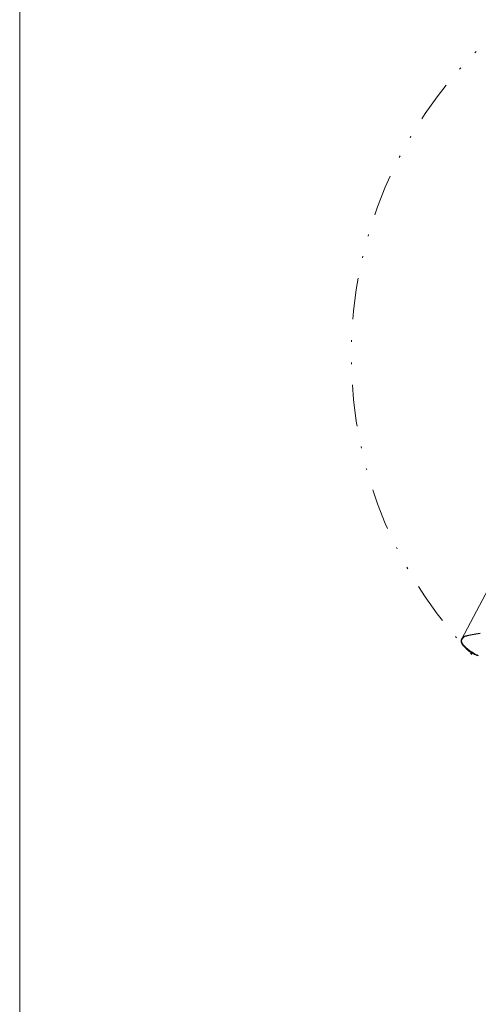
# Model space of a CAD drawing. Units: millimetres. Extents: x 0 to 210, y 0 to 297.
# Drawn here: x 0 to 28, y 61 to 120 of the extents above; entities that cross this region are included whole.
import ezdxf

# ---------------------------------------------------------------- set-up
doc = ezdxf.new("R2010")
doc.units = ezdxf.units.MM
doc.header["$LTSCALE"] = 5
for name, pattern in [('ACAD_ISO15W100', [39, 12, -3, 12, -3, 0, -3, 0, -3, 0, -3]), ('AUSGEZOGEN', [0]), ('DIVIDE', [1.25, 0.5, -0.25, 0, -0.25, 0, -0.25])]:
    doc.linetypes.add(name, pattern=pattern)
for name, color, linetype in [('Layer0', 7, 'Continuous'), ('Layer1', 7, 'Continuous'), ('Layer16', 7, 'Continuous'), ('Layer2', 7, 'Continuous'), ('Layer5', 7, 'Continuous')]:
    doc.layers.add(name, color=color, linetype=linetype)

# ---------------------------------------------------------------- blocks, each defined once
blk = doc.blocks.new('Planungshilfe_DE-EN-FR_nNn02')
at = {"layer": 'Layer0', "color": 96, "linetype": 'AUSGEZOGEN', "lineweight": 18, "true_color": 0x008000}
blk.add_line((0, 297), (0, 0), dxfattribs=at)
blk = doc.blocks.new('PR226_3_va_nNn071')
at = {"layer": 'Layer1', "color": 7, "linetype": 'AUSGEZOGEN', "lineweight": 25}
for p, q in [((26.752, 82.785), (26.735, 82.776)), ((26.738, 82.777), (26.735, 82.776)), ((26.738, 82.777), (26.747, 82.781)), ((26.76, 82.789), (26.761, 82.788)), ((26.661, 82.266), (26.622, 82.32)), ((26.829, 82.084), (26.81, 82.102)), ((27.503, 81.677), (27.49, 81.681)), ((27.528, 81.668), (27.588, 81.649))]:
    blk.add_line(p, q, dxfattribs=at)
for points in [[(27.699, 82.983), (27.573, 82.962), (27.447, 82.94), (27.332, 82.918), (27.218, 82.896), (27.115, 82.874), (27.013, 82.852), (26.919, 82.83), (26.873, 82.818), (26.826, 82.806), (26.76, 82.788)], [(26.654, 82.72), (26.634, 82.702), (26.622, 82.689), (26.61, 82.675), (26.604, 82.666), (26.597, 82.657), (26.591, 82.648), (26.586, 82.638), (26.579, 82.625), (26.573, 82.611), (26.568, 82.597), (26.564, 82.583), (26.56, 82.566), (26.558, 82.549), (26.557, 82.534), (26.557, 82.514), (26.558, 82.494), (26.561, 82.475), (26.565, 82.457), (26.569, 82.441), (26.574, 82.424), (26.578, 82.41), (26.584, 82.397), (26.589, 82.383), (26.596, 82.37), (26.608, 82.345), (26.622, 82.32)], [(26.735, 82.776), (26.715, 82.764), (26.693, 82.75), (26.673, 82.735), (26.654, 82.72)], [(26.76, 82.788), (26.759, 82.788), (26.757, 82.787), (26.755, 82.787), (26.754, 82.786), (26.753, 82.786), (26.752, 82.785)], [(26.661, 82.266), (26.736, 82.184), (26.81, 82.102)], [(26.829, 82.084), (26.867, 82.049), (26.892, 82.027), (26.918, 82.006), (26.95, 81.98), (26.982, 81.955), (27.008, 81.936), (27.035, 81.917), (27.062, 81.898), (27.089, 81.88), (27.117, 81.862), (27.145, 81.845), (27.187, 81.82), (27.231, 81.796), (27.259, 81.781), (27.289, 81.766), (27.319, 81.752), (27.346, 81.74), (27.373, 81.728), (27.411, 81.712), (27.458, 81.693), (27.505, 81.676)], [(27.316, 81.753), (27.301, 81.76), (27.272, 81.775), (27.265, 81.778)], [(27.426, 81.706), (27.417, 81.709), (27.414, 81.71)], [(27.531, 81.667), (27.533, 81.666), (27.533, 81.666), (27.533, 81.666), (27.533, 81.666), (27.533, 81.666), (27.533, 81.666), (27.533, 81.667), (27.532, 81.667), (27.53, 81.667), (27.505, 81.676)], [(27.505, 81.676), (27.515, 81.673), (27.52, 81.671), (27.526, 81.669), (27.53, 81.667), (27.532, 81.667), (27.533, 81.666), (27.533, 81.666), (27.533, 81.666), (27.533, 81.666), (27.533, 81.666), (27.533, 81.666), (27.533, 81.666), (27.533, 81.667), (27.529, 81.668), (27.525, 81.669), (27.525, 81.669)]]:
    blk.add_lwpolyline(points, dxfattribs=at)
blk.add_lwpolyline([(26.661, 82.266), (26.661, 82.266)], close=True, dxfattribs=at)
at = {"layer": 'Layer2', "color": 136, "linetype": 'AUSGEZOGEN', "lineweight": 18, "true_color": 0x008080}
for p, q in [((26.747, 82.781), (26.758, 82.787)), ((26.758, 82.787), (26.752, 82.785)), ((26.687, 82.287), (26.648, 82.332)), ((26.856, 82.117), (26.84, 82.132))]:
    blk.add_line(p, q, dxfattribs=at)
for points in [[(26.648, 82.332), (26.635, 82.356), (26.622, 82.379), (26.611, 82.403), (26.606, 82.415), (26.601, 82.427), (26.597, 82.439), (26.593, 82.452), (26.59, 82.464), (26.587, 82.476), (26.585, 82.489), (26.583, 82.501), (26.582, 82.514), (26.582, 82.526), (26.582, 82.539), (26.583, 82.551), (26.585, 82.563), (26.587, 82.575), (26.591, 82.587), (26.594, 82.599), (26.599, 82.61), (26.604, 82.621), (26.61, 82.632), (26.616, 82.643), (26.624, 82.653), (26.631, 82.663), (26.64, 82.672), (26.648, 82.681), (26.667, 82.699)], [(26.667, 82.699), (26.682, 82.723), (26.69, 82.734), (26.699, 82.745), (26.708, 82.755), (26.718, 82.764), (26.728, 82.771), (26.738, 82.777)], [(26.758, 82.787), (26.76, 82.789), (26.76, 82.789)], [(26.84, 82.132), (26.763, 82.21), (26.687, 82.287)], [(27.505, 81.676), (27.467, 81.69), (27.449, 81.698), (27.431, 81.708), (27.414, 81.718), (27.397, 81.73), (27.364, 81.755), (27.331, 81.778), (27.297, 81.801), (27.232, 81.845), (27.167, 81.887), (27.126, 81.913), (27.086, 81.939), (27.046, 81.966), (27.007, 81.995), (26.968, 82.024), (26.93, 82.055), (26.856, 82.117)]]:
    blk.add_lwpolyline(points, dxfattribs=at)
blk = doc.blocks.new('Plh151_nNn01')
at = {"layer": 'Layer16', "color": 96, "linetype": 'DIVIDE', "lineweight": 18, "true_color": 0x008000}
blk.add_circle((45.9454376, 99.7146735), 25.9997841, dxfattribs=at)
at = {"layer": 'Layer5', "color": 6, "linetype": 'ACAD_ISO15W100', "lineweight": 18, "true_color": 0xff00ff}
blk.add_line((26.5755786, 82.6167839), (41.5446487, 110.9446612), dxfattribs=at)
for name in ['Planungshilfe_DE-EN-FR_nNn02', 'PR226_3_va_nNn071']:
    blk.add_blockref(name, (0, 0))

msp = doc.modelspace()

# ---------------------------------------------------------------- block references
msp.add_blockref('Plh151_nNn01', (0, 0))

doc.saveas('drawing.dxf')
